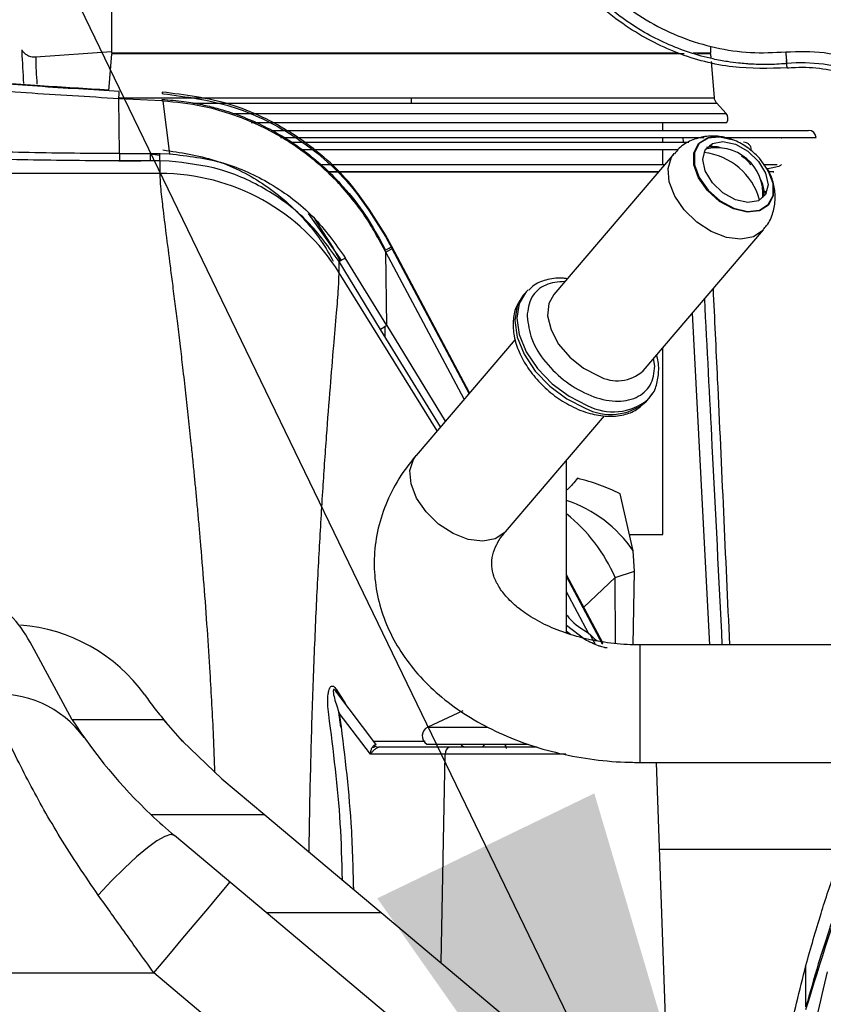
# Model space of a CAD drawing. Units: inches. Extents: x 0.3 to 16.7, y 0.3 to 10.7.
# Drawn here: x 5.1 to 5.2, y 4.2 to 4.3 of the extents above; entities that cross this region are included whole.
import ezdxf

# ---------------------------------------------------------------- set-up
doc = ezdxf.new("R2010")
doc.units = ezdxf.units.IN
doc.header["$MEASUREMENT"] = 0
doc.layers.add('FORMAT', color=7, linetype='Continuous')
doc.dimstyles.new('SLDDIMSTYLE2', dxfattribs={"dimtxt": 0.18, "dimasz": 0.13, "dimexe": 0, "dimexo": 0.0625, "dimgap": 0, "dimtad": 0, "dimtih": 1, "dimtoh": 1, "dimdec": 0, "dimrnd": 1e-09, "dimzin": 0, "dimdsep": 46, "dimtxsty": 'Standard', "dimsah": 1, "dimcen": 0.09, "dimadec": 0, "dimazin": 0, "dimtfac": 0.13, "dimtdec": 0, "dimtofl": 0, "dimtmove": 0, "dimatfit": 3, "dimfxl": 1, "dimfrac": 2, "dimtolj": 1, "dimtzin": 0, "dimarcsym": 0})

msp = doc.modelspace()

# ---------------------------------------------------------------- linework, layer by layer
at = {"color": 7, "linetype": 'Continuous', "lineweight": 25}
for p, q in [((5.0883209281, 4.3337820069), (5.0883209281, 4.3241731046)), ((5.0883209281, 4.3243248148), (5.07490298, 4.3233889554)), ((5.0883129495, 4.3239686732), (5.0878042176, 4.3174569635)), ((5.1898664946, 4.3239686732), (5.0883129495, 4.3239686732)), ((5.0883209281, 4.3241731046), (5.1888082383, 4.3241731046)), ((5.0968273009, 4.3241731046), (5.0968273009, 4.3239686732)), ((5.1860661509, 4.3239686732), (5.1860661509, 4.3241731046)), ((5.1914798288, 4.3241731046), (5.194620141, 4.3241731046)), ((5.1946281, 4.3239686732), (5.1922540439, 4.3239686732)), ((5.194620141, 4.3241731046), (5.194620141, 4.325364513)), ((5.1946871571, 4.3232127228), (5.1946281, 4.3239686732)), ((5.1952349605, 4.3162009247), (5.1947321735, 4.3226365837)), ((5.0973082838, 4.3169375544), (5.0975333656, 4.3169251563)), ((5.0897642483, 4.3063064559), (5.0896472879, 4.3160466331)), ((5.0972402117, 4.3156462769), (5.0896472879, 4.316046594)), ((5.0896513554, 4.3163340574), (5.0896549535, 4.3160461833)), ((5.0896553055, 4.3162009247), (5.1414566307, 4.3162009247)), ((5.0974590945, 4.3156342112), (5.0972402117, 4.3156462769)), ((5.0973391421, 4.3156408209), (5.0973311831, 4.3159293207)), ((5.0974593096, 4.3156341526), (5.0986190189, 4.3062704545)), ((5.1414705345, 4.3152755469), (5.1414565329, 4.3152755469)), ((5.1414566307, 4.3162009247), (5.1414705345, 4.3162009247)), ((5.1414705345, 4.3162009247), (5.1952349605, 4.3162009247)), ((5.1973057331, 4.3133954975), (5.1956223712, 4.3152836037)), ((5.1099743882, 4.3133954975), (5.1973057331, 4.3133954975)), ((5.1131016374, 4.3118303085), (5.1974413102, 4.3118303085)), ((5.1860661509, 4.3104224421), (5.1860661509, 4.3118303085)), ((5.1167449517, 4.3104224421), (5.2119443249, 4.3104224421)), ((5.1183102972, 4.3091787818), (5.1934209104, 4.3091787818)), ((5.1202743954, 4.3083226886), (5.1426138955, 4.3083226886)), ((5.1426138955, 4.3083226886), (5.1710823684, 4.3083226886)), ((5.1710823684, 4.3083226886), (5.1906797616, 4.3083226886)), ((5.1860661509, 4.3083226886), (5.1860661509, 4.3091327877)), ((5.1896382056, 4.3091784689), (5.189683222, 4.3083226886)), ((5.1970144369, 4.3091787818), (5.2132548644, 4.3091787818)), ((5.0897642483, 4.3063064559), (5.0969480551, 4.3063068274)), ((5.0968273009, 4.3063068274), (5.0968273009, 4.3050141028)), ((5.0969480551, 4.3063068274), (5.0986189798, 4.3062704545)), ((5.1880996705, 4.3063424181), (5.1667479687, 4.2813574339)), ((5.1860661509, 4.3043630081), (5.1860661509, 4.307033347)), ((5.1943204751, 4.3077800477), (5.1951016323, 4.307572859)), ((5.089633912, 4.3050139072), (5.0935642399, 4.3050141223)), ((5.0969486613, 4.3050141223), (5.0897673576, 4.3050137508)), ((5.0952376482, 4.3062702981), (5.0968273009, 4.3060030158)), ((5.0969722059, 4.3027722602), (5.0969486613, 4.3050141223)), ((5.0985627582, 4.3049789423), (5.0969486613, 4.3050141223)), ((5.1853059961, 4.3030733537), (5.1268629771, 4.3030733537)), ((5.1268629771, 4.3030733537), (5.1853059961, 4.3030733537)), ((5.0969722059, 4.3027722602), (5.0305580825, 4.3027722602)), ((5.2041493553, 4.2997304678), (5.2043880086, 4.299176524)), ((5.1288056035, 4.2878549463), (5.1232562703, 4.2957184573)), ((5.1275307133, 4.2898316773), (5.1244292381, 4.2946340947)), ((5.1825858302, 4.2678226818), (5.2039375516, 4.292807666)), ((5.1357863869, 4.2913213045), (5.1369126761, 4.2892107174)), ((5.1369711661, 4.2888247343), (5.1357939939, 4.2910308883)), ((5.1369241355, 4.2919259553), (5.1369317034, 4.2916355391)), ((5.1380480585, 4.2898153681), (5.1369241355, 4.2919259553)), ((5.1369317034, 4.2916355391), (5.1381064898, 4.2894294046)), ((5.1288736169, 4.2872933564), (5.127530772, 4.2898316968)), ((5.137147516, 4.2758176045), (5.1369711661, 4.2888245583)), ((5.1508525364, 4.2627571669), (5.1369711661, 4.2888245387)), ((5.1381066072, 4.2894291895), (5.1369712052, 4.2888245583)), ((5.1518405303, 4.263913278), (5.1380480585, 4.2898153681)), ((5.1517504584, 4.2638078944), (5.1381066072, 4.2894291895)), ((5.1286993007, 4.2851940135), (5.1286807623, 4.2871770413)), ((5.1360519482, 4.2751446078), (5.1286807623, 4.2871770413)), ((5.1290479527, 4.2873993658), (5.1288056035, 4.2878549463)), ((5.137147516, 4.275817585), (5.1297855406, 4.2878500966)), ((5.1460943922, 4.2571893735), (5.1286993007, 4.285193994)), ((5.1613503653, 4.2811872438), (5.1610175923, 4.2807593928)), ((5.1617440728, 4.2816479283), (5.1613503653, 4.2811872438)), ((5.1912781938, 4.2779941518), (5.1943698523, 4.2192061767)), ((5.1466515822, 4.2578413873), (5.1360519482, 4.2751446078)), ((5.1368744258, 4.273801978), (5.1368788649, 4.275581513)), ((5.1371475747, 4.2758176241), (5.1475298512, 4.2588690981)), ((5.1599258573, 4.2733744594), (5.1423385174, 4.2527943718)), ((5.1860661509, 4.2387688983), (5.1860661509, 4.2718952161)), ((5.1846972778, 4.2686305907), (5.1844125522, 4.2699602357)), ((5.1832590224, 4.2624645214), (5.1836527103, 4.2629252255)), ((5.1836527103, 4.2629252255), (5.1842107608, 4.2636964877)), ((5.1581763984, 4.2392596197), (5.1757583607, 4.2598333909)), ((5.1690295868, 4.2213275975), (5.1690295868, 4.251959633)), ((5.1808494343, 4.2358768019), (5.1785035769, 4.2460121337)), ((5.1803145374, 4.2387688983), (5.1860661509, 4.2387688983)), ((5.1810774299, 4.2322718747), (5.1808494343, 4.2358768019)), ((5.1754493669, 4.219576144), (5.1690295868, 4.2316324349)), ((5.1754231236, 4.2193538195), (5.1690295868, 4.2313600292)), ((5.1776376278, 4.2311487925), (5.181076061, 4.232271816)), ((5.180842981, 4.2192391274), (5.1810763739, 4.2322717769)), ((5.1720683677, 4.2259256227), (5.1776376278, 4.2311487925)), ((5.1777307112, 4.2194836864), (5.1776376278, 4.2311487925)), ((5.1729302102, 4.2212982059), (5.1690295868, 4.2286230848)), ((5.172293078, 4.2201807948), (5.1690295868, 4.222665847)), ((5.1697400906, 4.2210835275), (5.1690295868, 4.2216048335)), ((5.1741492699, 4.2192804674), (5.1732068399, 4.2210503421)), ((5.1754231432, 4.2193537608), (5.1754476851, 4.2195714507)), ((5.2224998616, 4.2192061767), (5.1820799143, 4.2192061767)), ((5.1820799143, 4.1983728476), (5.1820799143, 4.2192061767)), ((5.0813911841, 4.2059222217), (5.0746314542, 4.2184006927)), ((5.1352341639, 4.201634833), (5.1281247065, 4.210991237)), ((5.1281723824, 4.2113374836), (5.1298218158, 4.2087493553)), ((5.1282433487, 4.2108205971), (5.128183392, 4.2113201967)), ((5.128983557, 4.2046519466), (5.1286707695, 4.2072586721)), ((5.1342335568, 4.1998383045), (5.1287262871, 4.207086155)), ((5.1506568853, 4.2075259543), (5.1444240737, 4.2046195434)), ((5.097604371, 4.2059222217), (5.0813911841, 4.2059222217)), ((5.1009167115, 4.2021290549), (5.0976043515, 4.2059221631)), ((5.0998832709, 4.2033124848), (5.1015037624, 4.2015714933)), ((5.1444240737, 4.2046195434), (5.1550164332, 4.2046195434)), ((5.1079301718, 4.1954680207), (5.1009167115, 4.2021290549)), ((5.1348271588, 4.2021704535), (5.1439750638, 4.2021298958)), ((5.1442358537, 4.2016297878), (5.162188761, 4.2016297878)), ((5.1545018347, 4.2016297878), (5.1541468076, 4.2011048445)), ((5.1582520384, 4.2011048445), (5.1581243813, 4.2016297878)), ((5.158367454, 4.2008610678), (5.1581836143, 4.2016700131)), ((5.1475293036, 4.1998383045), (5.1342335568, 4.1998383045)), ((5.1346223167, 4.2011048445), (5.1349762291, 4.2011048445)), ((5.1482815581, 4.2011048445), (5.1359072975, 4.2011048445)), ((5.1467886651, 4.1628618649), (5.1475293036, 4.1998383045)), ((5.1688973146, 4.1998383045), (5.1475293036, 4.1998383045)), ((5.1638170746, 4.2011048445), (5.1482815581, 4.2011048445)), ((5.1820799143, 4.1983728476), (5.2224998616, 4.1983728476)), ((5.1874022884, 4.1285326695), (5.1849634063, 4.1983728476)), ((5.1079301718, 4.1954680207), (5.1155170921, 4.1891018418)), ((5.1155170921, 4.1891018418), (5.095360573, 4.1891018418)), ((5.1155170921, 4.1891018418), (5.1361804072, 4.1717632457)), ((5.1157640955, 4.1717632457), (5.0994946479, 4.1854149386)), ((5.2180423611, 4.1829648318), (5.1855014712, 4.1829648318)), ((5.1157640955, 4.1717632457), (5.1361804072, 4.1717632457)), ((5.1451573204, 4.147099399), (5.1157640955, 4.1717632457)), ((5.1361804072, 4.1717632457), (5.1649131899, 4.1476535775)), ((5.2114629509, 4.1550351474), (5.2114629509, 4.1623909726)), ((5.0246851085, 4.1610649844), (5.0958476571, 4.1610649844)), ((5.1429808122, 4.1215155817), (5.0958476571, 4.1610649844))]:
    msp.add_line(p, q, dxfattribs=at)
at = {"color": 7, "linetype": 'Continuous', "lineweight": 25, "flags": 128}
for points in [[(5.072446987, 4.3246973243), (5.0724359187, 4.324561317), (5.0724383631, 4.3243760302)], [(5.2080704532, 4.3222771763), (5.2080619857, 4.322369497), (5.2080480036, 4.3225223414), (5.2080289372, 4.3227309968), (5.2080206066, 4.322822242)], [(5.1027676038, 4.3152755665), (5.1031669041, 4.3152755665), (5.1113719293, 4.3152755665), (5.1207334567, 4.3152755665), (5.1308917661, 4.3152755665), (5.1414565329, 4.3152755469)], [(5.1414566307, 4.3162009247), (5.1414566307, 4.3160738933), (5.1414566307, 4.3159484849), (5.1414566111, 4.3158255601), (5.1414566111, 4.3157059206), (5.1414565916, 4.3155903486), (5.141456572, 4.3154796263), (5.1414565525, 4.3153744773), (5.1414565329, 4.3152756056)], [(5.1414705345, 4.3152755469), (5.1520364356, 4.3152755665), (5.1621962898, 4.3152755665), (5.1715596749, 4.3152755665), (5.1797667339, 4.3152755665), (5.1865020979, 4.3152755665), (5.1915069325, 4.3152755665), (5.1945888916, 4.3152755665), (5.1956295284, 4.315275586)], [(5.1929323205, 4.3091331397), (5.1913958582, 4.3091330419), (5.1834747373, 4.3091326508), (5.1743730611, 4.3091323183), (5.1643265496, 4.3091321423), (5.1536308403, 4.3091321032), (5.1425841323, 4.3091322401), (5.1315101447, 4.3091324748), (5.1207174409, 4.3091327485), (5.1185352617, 4.3091327877)], [(5.2047118253, 4.3034319397), (5.2048150188, 4.3032443455), (5.2056651476, 4.3009243011), (5.2056651476, 4.2988082385), (5.2048150188, 4.2971513936), (5.2032173092, 4.2961535829), (5.2010647368, 4.2959351694), (5.1986168984, 4.2965225138), (5.19616906, 4.2978447474), (5.1940164875, 4.2997424161), (5.192418778, 4.3019866053), (5.1915686491, 4.3043066496), (5.1915686491, 4.3064227123), (5.192418778, 4.3080795572), (5.1940164875, 4.3090773679), (5.19616906, 4.3092957618), (5.1984047817, 4.308788477)], [(5.198212983, 4.3088577615), (5.1962438591, 4.3092747985), (5.1941157308, 4.3090588685), (5.1925361882, 4.3080723999), (5.1916957197, 4.3064343868), (5.1916957197, 4.3043423772), (5.1925361882, 4.302048713), (5.1941157308, 4.299830024), (5.1962438591, 4.2979539248), (5.1986638703, 4.2966467292)], [(5.1967557003, 4.3084483316), (5.1989713583, 4.3079592919), (5.2011870358, 4.3067198555), (5.2030653839, 4.3049187119), (5.2043204645, 4.3028300854), (5.2047611829, 4.3007719065), (5.2043204645, 4.2990575494), (5.2030653839, 4.2979479995), (5.2011870358, 4.2976121759), (5.1989713583, 4.298101196), (5.1967557003, 4.2993406323), (5.1948773522, 4.301141776), (5.1936222716, 4.3032304221), (5.1931815532, 4.305288601), (5.1936222716, 4.307002958), (5.1948773522, 4.3081125079), (5.1967557003, 4.3084483316)], [(5.1220877611, 4.3070328386), (5.1226008734, 4.307032819), (5.1324920569, 4.3070328581), (5.1426398846, 4.3070330928), (5.1527520629, 4.3070333861), (5.1625470928, 4.3070336208), (5.1717419893, 4.3070336795), (5.1800716993, 4.307033523), (5.1873099285, 4.3070333275), (5.18882224, 4.3070332884)], [(5.2039358698, 4.2928057105), (5.2038311119, 4.2926877723), (5.2021545162, 4.2915519205), (5.1999327178, 4.2911289387), (5.197363128, 4.2914564514), (5.1946740746, 4.2925053211), (5.1921045043, 4.2941823861), (5.1898827059, 4.2963385959), (5.1882061102, 4.2987823863), (5.1872236895, 4.3012965955), (5.187022739, 4.3036578429), (5.1876211125, 4.3056563194), (5.1880780423, 4.3063168984)], [(5.1986638703, 4.2966467292), (5.2010838814, 4.2960660533), (5.2032119902, 4.2962819832), (5.2047915524, 4.2972684518), (5.2056320013, 4.2989064649), (5.2056320013, 4.3009984745), (5.2047915524, 4.3032921387), (5.2032119902, 4.3055108277), (5.2026682933, 4.3060746861)], [(5.125430334, 4.3043631645), (5.1259681447, 4.3043631645), (5.1387839451, 4.3043634774), (5.1517037212, 4.304363673), (5.1642279321, 4.3043636534), (5.1758653088, 4.3043634188), (5.1861604272, 4.3043630081), (5.1864080954, 4.3043629885)], [(5.2040408037, 4.3043622259), (5.2053975525, 4.3043622063), (5.2063888121, 4.3043623237)], [(5.1369126956, 4.2892107369), (5.1373443209, 4.2894405903), (5.1375528393, 4.2895516254), (5.1377369723, 4.2896496954), (5.1378837351, 4.2897278385), (5.1379334643, 4.289754336)], [(5.1622094309, 4.2821333502), (5.1618913048, 4.281813777), (5.1617440728, 4.2816479283)], [(5.1610175923, 4.2807593928), (5.1602509647, 4.2792771183), (5.1598257536, 4.2766933508), (5.1602509647, 4.2737778859), (5.1614976169, 4.270729386), (5.1634807425, 4.267755607), (5.166065214, 4.2650592204), (5.1690748965, 4.262823968), (5.1723046939, 4.2612021858)], [(5.1617440728, 4.2816479283), (5.1606446526, 4.2797378028), (5.1602194415, 4.2771540549), (5.1606446526, 4.2742385703), (5.1618913048, 4.2711900704), (5.1638744499, 4.268216311), (5.1664589214, 4.2655199244), (5.169468604, 4.2632846524), (5.1726984013, 4.2616628703)], [(5.1667479687, 4.2813574339), (5.1658719877, 4.2797294918), (5.1656710176, 4.2775250195), (5.1662693912, 4.2750597377), (5.1676139178, 4.2725527445), (5.1695851342, 4.2702267553), (5.1720078831, 4.2682884702), (5.1746668995, 4.2669101127)], [(5.1834592495, 4.2627098235), (5.1835054783, 4.2627593767), (5.1836527103, 4.2629252255)], [(5.1830983754, 4.2622841822), (5.1831117904, 4.2622986727), (5.1832590224, 4.2624645214)], [(5.1581763984, 4.2392596197), (5.1580699588, 4.239139726), (5.156393363, 4.2380038742), (5.1541715647, 4.237580912), (5.1516019748, 4.2379084051), (5.1489129214, 4.2389572748), (5.1463433511, 4.2406343398), (5.1441215528, 4.2427905496), (5.142444957, 4.24523434), (5.1414625364, 4.2477485492), (5.1412615858, 4.2501097966), (5.1418599398, 4.2521082731), (5.1423385174, 4.2527943718)], [(5.0994946479, 4.1854149386), (5.0988262272, 4.185575791), (5.0977834001, 4.1852624951), (5.0963965948, 4.1844841734), (5.0947062712, 4.183263559), (5.0927617674, 4.1816362721), (5.0906198722, 4.1796498026), (5.0883430451, 4.1773621321), (5.085997794, 4.1748400324)], [(5.0958476571, 4.1610649844), (5.0984807627, 4.1642029988), (5.101012689, 4.1672204155), (5.1033461092, 4.1700012909), (5.1053913815, 4.1724387454), (5.1070698937, 4.174439109), (5.1083171326, 4.1759255194), (5.1090851878, 4.1768408359), (5.109344511, 4.1771499079)]]:
    msp.add_lwpolyline(points, dxfattribs=at)
at = {"color": 7, "linetype": 'Continuous', "lineweight": 25}
for centre, radius, start, end in [((5.3434903832, 4.3358683429), 0.2712955415632866, 182.4278250044, 183.620155721), ((5.1502678562, 4.3245062795), 0.0753732367744035, 180.8493919411, 184.4729833491), ((5.2107179259, 4.293262359), 0.0291317623692599, 44.3602422676, 95.207703469), ((5.0474100995, 4.3075441546), 0.1613374396606826, 4.9600169209, 5.2382599509), ((4.8748774875, 4.3275962545), 0.2150801040174514, 356.9217996889, 357.2662353031), ((5.1963262096, 4.3125221846), 0.0013123040003981, 328.1820251937, 41.7192130086), ((5.2119443273, 4.3091101069), 0.0013123351770065, 2.9996747636, 90.0001078429), ((5.2620973486, 4.3060772132), 0.1723332723126254, 179.9237834923, 180.353572436), ((5.1921301515, 4.2950249287), 0.0115375589169735, 15.1926010271, 83.7741783898), ((5.1956727482, 4.2991630552), 0.0081819914713115, 354.9888521083, 104.2830725937), ((6.3145667837, 4.2527631548), 1.22050260168786, 177.487334113, 177.5480175884), ((5.0970219465, 4.2654406914), 0.0373316019337998, 31.9467845068, 90.0763408968), ((5.052664746, 4.4131958302), 0.147170546908682, 301.0988741489, 301.6025150644), ((5.2998427399, 4.0097309289), 0.3118843445918709, 121.4431581261, 121.6793623857), ((5.1779934398, 4.2728586827), 0.0068155231123471, 240.785345673, 312.3620670766), ((5.1772878485, 4.2703162059), 0.009795062213173, 242.0599785482, 309.0539773925), ((5.1768904741, 4.2698340879), 0.0097744112044588, 242.0200997213, 309.4287123997), ((5.1615699678, 4.2226745227), 0.0233666001835062, 34.4027375054, 71.382860831), ((5.1505486261, 4.2194182246), 0.0295198278593249, 23.4144464824, 51.2405234085), ((5.0699358019, 4.1928440344), 0.0299486399217158, 35.7712394803, 85.6594509873), ((5.0683083726, 4.1916453647), 0.0188474891710683, 36.2040046781, 95.9096870619), ((5.1585426943, 4.2557858365), 0.0918625908837585, 212.8748970544, 226.5446211548), ((5.1451450471, 4.203073352), 0.0017060218311578, 114.9991622968, 237.7962349547), ((5.1511575922, 4.2022192247), 0.0011147090916121, 211.9231247064, 268.6081215678), ((5.1355909506, 4.2021511595), 0.0010463712943832, 226.9920131418, 269.4057175672), ((5.1486474294, 4.2000308686), 0.0011345863282101, 108.8124342531, 189.7716478604), ((5.1585352099, 4.2557775189), 0.0918514053834817, 226.5444416789, 230.0003120899)]:
    msp.add_arc(centre, radius, start, end, dxfattribs=at)
for points, knots in [([(5.175719230437754, 4.39398412566889), (5.174293584040807, 4.392460395528924), (5.171442240910587, 4.389412881449553), (5.168116504835388, 4.384079652666435), (5.165590895808762, 4.3783435845403), (5.163986462407627, 4.372276470672348), (5.163331244723866, 4.366037651924637), (5.163634373659437, 4.359771189659771), (5.164895761128639, 4.353625655950363), (5.16708137948436, 4.34774550505363), (5.17014121726476, 4.342270101704318), (5.173997752500155, 4.33732347975525), (5.178570993044633, 4.3330298123698), (5.183744908205988, 4.329483246826222), (5.189404008675226, 4.326770271917741), (5.195407854060504, 4.324970040688133), (5.201624894853665, 4.324044795248475), (5.205793770551037, 4.324238219383718), (5.20787806782501, 4.324334924929066)], [0, 0, 0, 0, 0.0624927864982569, 0.1249877794743942, 0.1874839750276367, 0.2499926762896528, 0.3124987923759845, 0.3750062693828324, 0.4375108647261806, 0.5000154480814839, 0.5625097078621294, 0.6249971124577662, 0.6874930059407058, 0.7499986739361855, 0.8125084980291285, 0.8750121277118684, 0.9375102784537138, 1, 1, 1, 1]), ([(5.208143374982381, 4.321493476864829), (5.204914986955121, 4.321408299459076), (5.19831045612546, 4.321234046303157), (5.188496526959467, 4.323829437486856), (5.178893550454085, 4.328847368100717), (5.170316228810412, 4.33643128736564), (5.166496752508922, 4.343276917593926), (5.164632121183653, 4.346618887947269)], [0, 0, 0, 0, 0.1806779959959487, 0.3696251456518035, 0.5621327398984493, 0.7862374459092992, 1, 1, 1, 1]), ([(5.208073738453495, 4.3222738714052), (5.208038866257593, 4.322270596410689), (5.20772666599211, 4.322241276371352), (5.206875458537895, 4.322171755428895), (5.20561336329043, 4.322107184617629), (5.204236090561503, 4.322086631919841), (5.202903504226647, 4.322107106939739), (5.201783962318406, 4.322159352313791), (5.200619484936833, 4.322242727533395), (5.199303293838892, 4.322367482070075), (5.197364293472254, 4.322624608110758), (5.194439346289599, 4.323170694274394), (5.190782431401713, 4.324170796879617), (5.18669571317202, 4.325753014066096), (5.181945779996803, 4.328174607185392), (5.176873759204531, 4.331693981112604), (5.171988677387596, 4.336467680994501), (5.168103803389298, 4.34155106054047), (5.16624133736573, 4.3451958161736), (5.165346770705739, 4.346946439718919)], [0, 0, 0, 0, 0.0019993048085306, 0.0178991737075651, 0.0487463318027171, 0.0741142818835163, 0.0965109130892264, 0.1248117407761628, 0.1380741918738045, 0.1631489477173605, 0.2002666461985, 0.249685210932472, 0.3328969185597225, 0.4162691467165634, 0.499386391054087, 0.6367884962512997, 0.7667287131635515, 0.8879567662999046, 1, 1, 1, 1]), ([(5.089712817768951, 4.31733798886938), (5.084878617942509, 4.317619375614897), (5.075358676596118, 4.31817350771724), (5.061466050249758, 4.319321911885027), (5.048458807743481, 4.320639171115436), (5.036724013078864, 4.322064123885901), (5.026689684186672, 4.323557904061169), (5.018539554202057, 4.324893537067198), (5.012720919038272, 4.326350096571733), (5.008803444108927, 4.32705681624577), (5.007417622973772, 4.328226776474621), (5.007019293051605, 4.328563060974167)], [0, 0, 0, 0, 0.1733367276438116, 0.3413502833125165, 0.4989407338697735, 0.6413661843107722, 0.7642899557960483, 0.8625533616259885, 0.9356830904364043, 0.9815132350556222, 1, 1, 1, 1]), ([(5.087812919716735, 4.317568389763325), (5.083763238087013, 4.317805584542474), (5.075176287152555, 4.318308532704007), (5.062356188475388, 4.319365178429166), (5.049764964799477, 4.320634268888661), (5.03840627666686, 4.322008374764959), (5.028694698377069, 4.323446708042241), (5.020809232842463, 4.324735435272702), (5.015181270371864, 4.326149337367799), (5.011383763388049, 4.326836076403282), (5.010041524554111, 4.3279792279489), (5.009654139058084, 4.328309154573982)], [0, 0, 0, 0, 0.1535836104551598, 0.3256589154159489, 0.4869590974831975, 0.6327466593252924, 0.7586235157228811, 0.8591352760339337, 0.9338838655866253, 0.9809181265825124, 1, 1, 1, 1]), ([(5.089647268303962, 4.316046691786554), (5.08417235803583, 4.31636336930414), (5.073433100197017, 4.316984545057997), (5.057868794269639, 4.318307969997806), (5.04352838138253, 4.319800282874118), (5.030995307114637, 4.321462424557675), (5.020618121054754, 4.32295953914429), (5.013094260666147, 4.324738743797638), (5.008335953832002, 4.325381431676152), (5.00671317291509, 4.326534061640009), (5.006448238315144, 4.326722239572827)], [0, 0, 0, 0, 0.1955719056453644, 0.3836221997973147, 0.5570952322388923, 0.7095207910049276, 0.8350929875774394, 0.9293134051959961, 0.9884597332142641, 1, 1, 1, 1]), ([(5.07492771745658, 4.323426697198768), (5.074701282076021, 4.323411168205295), (5.074194048510448, 4.323376382003997), (5.073488411466049, 4.32365041286315), (5.072930053060952, 4.324063200122106), (5.072632057561576, 4.324384632923036), (5.07253348545988, 4.324561865452488), (5.072526362086131, 4.324574673270584)], [0, 0, 0, 0, 0.2409110998259402, 0.5396603474685503, 0.7829568546292762, 0.9843152431797294, 1, 1, 1, 1]), ([(5.20787806782501, 4.324334924929066), (5.207899950258495, 4.324102619976032), (5.207942337841888, 4.323652631377838), (5.207999828014783, 4.323043374745997), (5.208042437292961, 4.322588590128761), (5.208066004601881, 4.322351631713974), (5.208073738453495, 4.3222738714052)], [0, 0, 0, 0, 0.338111367451994, 0.6549419557590924, 0.8867657006846312, 1, 1, 1, 1]), ([(5.207886085510166, 4.324335668031593), (5.21017534351252, 4.324416527140882), (5.214811373550572, 4.324580276818345), (5.219249950329592, 4.323228134636357), (5.221496770945033, 4.32254367628839)], [0, 0, 0, 0, 0.4937970598907718, 0.9999999999999999, 0.9999999999999999, 0.9999999999999999, 0.9999999999999999]), ([(5.208143374982381, 4.321493476864829), (5.20863237572199, 4.321530105016176), (5.210731193285604, 4.321687315018424), (5.214468977032383, 4.321495775616195), (5.219224822761071, 4.320452419494402), (5.223724375185474, 4.318595502038725), (5.227718672039443, 4.316139724986161), (5.229941588790232, 4.314058038998752), (5.230982816916976, 4.313082964246011)], [0, 0, 0, 0, 0.0585373001127269, 0.2512452510829269, 0.4441663632050067, 0.637087879014831, 0.8300096898489792, 1, 1, 1, 1]), ([(5.097297332818653, 4.317226288826415), (5.097299428045957, 4.317172571182072), (5.097303181869481, 4.317076330284305), (5.097306720353179, 4.316980081237937), (5.097308283803256, 4.316937554384123)], [0, 0, 0, 0, 0.5581581800523979, 0.9999999999999999, 0.9999999999999999, 0.9999999999999999, 0.9999999999999999]), ([(5.136924135490891, 4.29192595532025), (5.134732397020077, 4.2953992494804), (5.130343904048995, 4.302353786808321), (5.120685397210749, 4.310182095732208), (5.109522963212334, 4.315663798678973), (5.101372527433004, 4.316705447723482), (5.097297332818653, 4.317226269271086)], [0, 0, 0, 0, 0.2498297816257244, 0.5002313256034994, 0.7501170899981273, 1, 1, 1, 1]), ([(5.097533717643469, 4.316925117194464), (5.101586438633698, 4.316388986107777), (5.109693464820961, 4.315316514361003), (5.120786714802017, 4.309828513092912), (5.1303856739046, 4.30201841098965), (5.134751340417314, 4.295093884291945), (5.136931703403465, 4.291635539119606)], [0, 0, 0, 0, 0.2498122923974565, 0.4997222363073113, 0.7501441954915913, 1, 1, 1, 1]), ([(5.097331183094277, 4.315929262032002), (5.098614615147196, 4.315827688240844), (5.100986678495791, 4.315639957642535), (5.104213447232728, 4.315057841823047), (5.106828532937449, 4.314426969597188), (5.109630257573297, 4.313591707387438), (5.112775517000593, 4.312422423087954), (5.116374025369482, 4.310721674005371), (5.119960026849546, 4.308635116409741), (5.123341565936363, 4.306228482479764), (5.126364187950515, 4.303637769037564), (5.129606760148452, 4.300366610999628), (5.132865052525963, 4.296369980459039), (5.134857662488449, 4.2929263342274), (5.135786386856482, 4.291321304527449)], [0, 0, 0, 0, 0.0809179700857053, 0.1495541198667658, 0.2059261067208161, 0.2500322230197464, 0.3333530604517956, 0.4166758404661941, 0.5000435377320631, 0.59395366654953, 0.6772944390893366, 0.7500595656139796, 0.8835066689712622, 1, 1, 1, 1]), ([(5.135793993879717, 4.291030888326806), (5.135204159699015, 4.29207943681513), (5.133965970944561, 4.294280565520826), (5.131678222239557, 4.29752844118631), (5.129162178358822, 4.300538332735329), (5.126398971689436, 4.30332165659186), (5.123388209351527, 4.30590961022053), (5.120287157183379, 4.308121750683556), (5.117305449524981, 4.309905713316996), (5.114658431208633, 4.311267287233679), (5.111930386979235, 4.31245777197664), (5.108555687282426, 4.313673308806012), (5.103763622060314, 4.314995702655946), (5.099812318715821, 4.315395883446125), (5.097459505167445, 4.315634172107572)], [0, 0, 0, 0, 0.0758126101386333, 0.1591469677255747, 0.2500388681103332, 0.3228410648738255, 0.4061832758910388, 0.5000592555840648, 0.5626014689397162, 0.6251112143856725, 0.6876072499594823, 0.7501073279451836, 0.851200777771333, 1, 1, 1, 1]), ([(5.195629684874929, 4.315275605583097), (5.195525991180818, 4.315413652351981), (5.195318605731092, 4.315689743309038), (5.195262946395988, 4.316030531945839), (5.195235116988568, 4.316200924671509)], [0, 0, 0, 0, 0.5000046736600761, 0.9999999999999999, 0.9999999999999999, 0.9999999999999999, 0.9999999999999999]), ([(5.089764228730602, 4.306306455862146), (5.084429130248681, 4.306337727948375), (5.073950343339779, 4.30639915015621), (5.058714888746384, 4.306918525954534), (5.044610400741214, 4.307661071324238), (5.035663894894165, 4.308424731562064), (5.031464823988078, 4.308783157917739)], [0, 0, 0, 0, 0.2741910548945465, 0.5385448171768668, 0.7834145457698182, 0.9999999999999999, 0.9999999999999999, 0.9999999999999999, 0.9999999999999999]), ([(5.198042225893939, 4.308838714609277), (5.197419222445518, 4.309033706855156), (5.195970375195719, 4.309487177826928), (5.193562431277047, 4.309429144630949), (5.191112287436034, 4.308714042109999), (5.189208788690905, 4.307622495088625), (5.188429515123328, 4.306594108629664), (5.188161367594013, 4.306240241515949)], [0, 0, 0, 0, 0.1786863838950781, 0.4155503096154272, 0.6472812469062905, 0.8786297057662062, 1, 1, 1, 1]), ([(5.202661312089417, 4.306080239808747), (5.202001732387961, 4.306657090691861), (5.200672349318779, 4.307819733804983), (5.19829243836079, 4.30892312076775), (5.196034557473678, 4.30946387505995), (5.194671563221691, 4.309213294173926), (5.194148779315811, 4.309117182503504)], [0, 0, 0, 0, 0.2782493875186924, 0.5608117168565095, 0.831546930044977, 0.9999999999999999, 0.9999999999999999, 0.9999999999999999, 0.9999999999999999]), ([(5.207056098653801, 4.309133315650466), (5.20709475009274, 4.309133335759983), (5.207596922230546, 4.309133597029422), (5.204351865962217, 4.30913353405579), (5.202708937314724, 4.309133655886039), (5.199204690911022, 4.309133457764527), (5.197326829097828, 4.30913336754652), (5.19706070478811, 4.309133354761125)], [0, 0, 0, 0, 0.0104868197505966, 0.1362481925003875, 0.4428961637852934, 0.9210491033940573, 1, 1, 1, 1]), ([(5.201770312604542, 4.307033679461197), (5.201749082986289, 4.307196798853386), (5.201704792578467, 4.307537107582347), (5.201391697342556, 4.307971659278002), (5.200942176724949, 4.308268611569794), (5.200595245343234, 4.308305064074679), (5.200427506783416, 4.308322688570454)], [0, 0, 0, 0, 0.2376160269178854, 0.4957277428282046, 0.7561883800880225, 1, 1, 1, 1]), ([(5.089767357583346, 4.305013750795586), (5.084348615625734, 4.305044980977631), (5.073706520324837, 4.305106315246025), (5.058233390709943, 4.305625311067967), (5.043909360625801, 4.306367121685954), (5.034822741643945, 4.307130174935481), (5.030558082462834, 4.307488301764917)], [0, 0, 0, 0, 0.274221310295212, 0.5385547679750374, 0.7834280661195702, 1, 1, 1, 1]), ([(5.097450118609212, 4.306956709683692), (5.100558836310707, 4.306501474026385), (5.106783652803998, 4.305589921836691), (5.115309440010622, 4.301307690714607), (5.12134341667674, 4.296207261894128), (5.124301747932487, 4.292520770594647), (5.125275356969232, 4.291139857783127), (5.125520282946664, 4.290788247521565), (5.126390920682367, 4.289501263680524), (5.12710046286201, 4.288242935093614), (5.127660189175456, 4.287250295556092)], [0, 0, 0, 0, 0.2495417552770636, 0.4996760025095215, 0.7498110258410569, 0.8748527082844123, 0.8759602245895739, 0.8847330734132557, 0.9090710408322553, 1, 1, 1, 1]), ([(5.196618206788774, 4.307274698899143), (5.19622244505121, 4.307385427365896), (5.195318762769157, 4.307638264727435), (5.194389299919969, 4.307484899291856), (5.193866889238896, 4.307398699244458)], [0, 0, 0, 0, 0.437943451392253, 1, 1, 1, 1]), ([(5.128680762274597, 4.28717704129122), (5.126916512984275, 4.289653436363775), (5.123384172527025, 4.294611619173259), (5.116010025229441, 4.300116827917603), (5.10763435534402, 4.303937130657858), (5.101584730998894, 4.304631889147108), (5.098562758200351, 4.304978942308807)], [0, 0, 0, 0, 0.2497088705499054, 0.4999615138383506, 0.7502154485636013, 1, 1, 1, 1]), ([(5.098619409990349, 4.306270415389601), (5.101880026548097, 4.305887927817095), (5.108141482518615, 4.305153425905541), (5.116830960104885, 4.301136031995966), (5.124347457767507, 4.295503399430166), (5.127995805330136, 4.290368886152534), (5.129785540623214, 4.287850096627139)], [0, 0, 0, 0, 0.2603752948394915, 0.5000061845891817, 0.7547227717756319, 1, 1, 1, 1]), ([(5.201715323017563, 4.304317913500624), (5.201275579102198, 4.304844145331534), (5.200778915755638, 4.305438491388578), (5.200104903249811, 4.3057879818415), (5.200027658958048, 4.305828034722242)], [0, 0, 0, 0, 0.8853963522984261, 1, 1, 1, 1]), ([(5.203873898970398, 4.292866957783042), (5.204091761986262, 4.293086682591362), (5.204920127622117, 4.293922127193267), (5.205702060813302, 4.295811323401817), (5.206138798409079, 4.298255580301551), (5.205850237818784, 4.300670534526789), (5.205350227065573, 4.302387468644017), (5.204817573818389, 4.303182752473893), (5.204739202752114, 4.303299765262359)], [0, 0, 0, 0, 0.0826641518332868, 0.3143082474305766, 0.5312017223972505, 0.7436439480359035, 0.9622814706478906, 1, 1, 1, 1]), ([(5.204450702973776, 4.303656845581782), (5.204826743419108, 4.303710595960608), (5.205566993040577, 4.303816405583146), (5.206292034505013, 4.303999291260973), (5.206648761137177, 4.304089272586348)], [0, 0, 0, 0, 0.507991405095525, 1, 1, 1, 1]), ([(5.205632861761822, 4.303073353655663), (5.205682999570407, 4.303073353655663), (5.206098230921768, 4.303073353655664), (5.20540197644644, 4.303073353655664), (5.204789792389919, 4.303073353655663)], [0, 0, 0, 0, 0.1207466835567748, 1, 1, 1, 1]), ([(5.206648761137177, 4.304089272586348), (5.206663785117676, 4.304092566269902), (5.206839635129231, 4.304131117590639), (5.206981081345214, 4.304251950841139), (5.2071104429149, 4.304362460541569)], [0, 0, 0, 0, 0.0854363350196806, 1, 1, 1, 1]), ([(5.106685279479402, 4.196608917764134), (5.106606341323353, 4.198730642377736), (5.106386600238626, 4.204636912442997), (5.105919404917655, 4.21307183328408), (5.105342835775679, 4.222040731250137), (5.104769251574441, 4.229848652308921), (5.104258445169954, 4.236086825112017), (5.10385719917992, 4.240666254236162), (5.103594837184689, 4.243561742577265), (5.103332837419379, 4.246361414260367), (5.103067893797677, 4.249109990030076), (5.102787469646471, 4.251941784169903), (5.102432890023909, 4.255419440301138), (5.102010426014021, 4.259414456544214), (5.101516187408495, 4.263906604633926), (5.101034426112783, 4.268131409261009), (5.100550118938172, 4.272243469537639), (5.100095147798485, 4.276005730931831), (5.099635850581016, 4.279712435128531), (5.099206723244055, 4.283115116202403), (5.098676376019811, 4.2872756768846), (5.098086674958879, 4.291816712714573), (5.097515457182433, 4.296498914880203), (5.097087500373592, 4.300029534035625), (5.097004765965707, 4.301997692936593), (5.096972205907879, 4.302772260245032)], [0, 0, 0, 0, 0.0597248193322195, 0.1662566905777982, 0.237622731978538, 0.3125407481792822, 0.3864819429979097, 0.4136880178199694, 0.4418536005175348, 0.4682656622404848, 0.4927868533192651, 0.5195294023457808, 0.5483136353753181, 0.5911204531754525, 0.6325355302484229, 0.6754400864523309, 0.7107341602841664, 0.7490072386420167, 0.7820434290145621, 0.8158012640196389, 0.8454825165378462, 0.9000286667008909, 0.9446031759525587, 0.9781986256915665, 1, 1, 1, 1]), ([(5.204078858380468, 4.298798832368631), (5.204083655172012, 4.29914462831681), (5.204098023502983, 4.30018042705591), (5.203699206530699, 4.30114659396503), (5.203433532501994, 4.301790211145303)], [0, 0, 0, 0, 0.3338447278658201, 1, 1, 1, 1]), ([(5.123397498862862, 4.182489383096426), (5.123398370041886, 4.182644704833872), (5.12342552776417, 4.187486631110172), (5.123637792415591, 4.196840755797888), (5.124017327771891, 4.210318970867433), (5.124529946667018, 4.223108007313534), (5.125121397753116, 4.235051810374191), (5.125768861970607, 4.246009982691153), (5.126439863578578, 4.255852989575251), (5.127096764237139, 4.264463964140241), (5.127706187786514, 4.271734202259534), (5.128197338056687, 4.277570049370103), (5.12858487776319, 4.281893023359605), (5.128667246534479, 4.284269281544915), (5.128699300727106, 4.285194013532659)], [0, 0, 0, 0, 0.0045298638487273, 0.1412118300878597, 0.2728521116804027, 0.3977657615674963, 0.5144801671088519, 0.6216031975907211, 0.7179019105968147, 0.8022033421760625, 0.8734622142946797, 0.9306672861120141, 0.9730188500871999, 1, 1, 1, 1]), ([(5.168670844305757, 4.283607509193426), (5.167524078340779, 4.283534413012082), (5.165266898836183, 4.283390537794789), (5.162448766484669, 4.280950953552081), (5.162160522787757, 4.278657318794427), (5.162012430557654, 4.277478907991551)], [0, 0, 0, 0, 0.3342846555197601, 0.6579725037046696, 1, 1, 1, 1]), ([(5.16910067045148, 4.284110472272043), (5.168899682241802, 4.284147057321318), (5.167774765732522, 4.284351821202684), (5.165757922598147, 4.284064102454668), (5.163568185513546, 4.283354701857181), (5.162652395679122, 4.282427898600804), (5.162349232000229, 4.282121089031345)], [0, 0, 0, 0, 0.0838037660180409, 0.4690436323856307, 0.824231849178303, 1, 1, 1, 1]), ([(5.197967368092036, 4.219206176718671), (5.197259147295731, 4.234920324698884), (5.196309596769334, 4.255989146123425), (5.195306429416902, 4.277055471514731), (5.195051472887817, 4.282409510588364)], [0, 0, 0, 0, 0.74584845841969, 0.9999999999999999, 0.9999999999999999, 0.9999999999999999, 0.9999999999999999]), ([(5.161011921226734, 4.280622779228837), (5.160671857202094, 4.280116973172118), (5.159867495938709, 4.278920578466028), (5.159458023773508, 4.276570531622786), (5.159643675714307, 4.273860817833319), (5.16056037859222, 4.271022278798297), (5.162129130101684, 4.268218063190947), (5.164268668718221, 4.265601648629874), (5.166849682626934, 4.263322937725849), (5.169337811045875, 4.261755810004495), (5.171482422874478, 4.260783788319107), (5.173611956489815, 4.260072244747798), (5.176187927419677, 4.259626643416608), (5.17901869959675, 4.259868235488312), (5.181418039146754, 4.260732862061834), (5.182510549516699, 4.261796729960151), (5.18301686880148, 4.262289775013266)], [0, 0, 0, 0, 0.0482197414105259, 0.1140552640409756, 0.1849933735391552, 0.2637123835344432, 0.349595277402312, 0.4399201399153804, 0.5319198326571929, 0.6230235294552964, 0.6732444052861487, 0.7193462037486575, 0.801902412609557, 0.8795260614356015, 0.9441668655173449, 1, 1, 1, 1]), ([(5.193457087750735, 4.280543814807707), (5.193910631394769, 4.271867337855211), (5.194979319458651, 4.251422894464438), (5.195994423500827, 4.230975716942317), (5.19657872457821, 4.219206176718671)], [0, 0, 0, 0, 0.4243929162881321, 1, 1, 1, 1]), ([(5.162012430557654, 4.277478907991551), (5.162210955048082, 4.276104660795248), (5.162639307940213, 4.273139471161626), (5.16527453891028, 4.269139606117064), (5.168848719487409, 4.265686686130983), (5.173106483871455, 4.263260753901069), (5.177433030513599, 4.262195104803961), (5.181345263344356, 4.262703992284555), (5.184261109403955, 4.265141147794693), (5.184549242731136, 4.26744627744663), (5.184697277833695, 4.268630590652512)], [0, 0, 0, 0, 0.1216303413010882, 0.2624397038104397, 0.4128208188337017, 0.5595273009378324, 0.6906440697855205, 0.8009081459183399, 0.8977119956032042, 1, 1, 1, 1]), ([(5.18337013583162, 4.262740212476441), (5.183538034850329, 4.262880590816472), (5.184313932348973, 4.263529309336274), (5.185076116370295, 4.265297823684242), (5.185447598954442, 4.267765959271788), (5.185328460850438, 4.269618090884599), (5.18499048189596, 4.270535514095632), (5.184964481858043, 4.270606089609157)], [0, 0, 0, 0, 0.0776812059219047, 0.3589815701704575, 0.651660963000269, 0.9732029818722673, 0.9999999999999999, 0.9999999999999999, 0.9999999999999999, 0.9999999999999999]), ([(5.142338517387933, 4.252794371816085), (5.141675642809956, 4.251975238479437), (5.139918665758476, 4.249804090991799), (5.137645443138091, 4.24591598514147), (5.135827997083756, 4.241174385768287), (5.134908385743999, 4.236321267802615), (5.134860723240369, 4.231488633311294), (5.135650009086208, 4.226766691087787), (5.137233233246737, 4.222226500624748), (5.139572090235405, 4.217923096710831), (5.142636668849171, 4.213903428984508), (5.146394752983528, 4.210220432643802), (5.150798457908015, 4.206935251461807), (5.155775866824039, 4.204110884625191), (5.161232031905208, 4.20180375826538), (5.167058376144134, 4.200053543401907), (5.173143528499937, 4.198895614748094), (5.178188614318178, 4.198422440099465), (5.181178840972004, 4.198384331295991), (5.182079914291925, 4.198372847609289)], [0, 0, 0, 0, 0.0366901104887095, 0.0972486866847445, 0.155973488151725, 0.2128149633295689, 0.2683904098647127, 0.3234839337214341, 0.3787721516761607, 0.4351410156884482, 0.4934153804087474, 0.5542229479654911, 0.6178696495319735, 0.6842899085920181, 0.7531208289834384, 0.8238259694213658, 0.8958254237976057, 0.9686080882498043, 1, 1, 1, 1]), ([(5.170950330861822, 4.248749938537724), (5.170396399488064, 4.248044309628089), (5.16980585937678, 4.247292046451525), (5.169074900405724, 4.246685074641053), (5.169029586828199, 4.246647447270327)], [0, 0, 0, 0, 0.9380080424226529, 1, 1, 1, 1]), ([(5.178503987601336, 4.246012739935853), (5.17733285217931, 4.246556304007445), (5.174894628444228, 4.24768796717463), (5.172298654958351, 4.248387463142596), (5.170949587759296, 4.248750974970195)], [0, 0, 0, 0, 0.4803231980624078, 0.9999999999999999, 0.9999999999999999, 0.9999999999999999, 0.9999999999999999]), ([(5.211462950856579, 4.162390972608311), (5.212332117483109, 4.165459391662912), (5.213959441356613, 4.171204333345041), (5.21679053015535, 4.179718705215376), (5.219836937135147, 4.187985604899401), (5.22324647024184, 4.19627579849328), (5.226939920213152, 4.204409038390636), (5.230475593485369, 4.211498519537909), (5.233783258471388, 4.217649534105706), (5.236751293792147, 4.222855740050059), (5.239870160881017, 4.228026784334651), (5.243091000422652, 4.233078159449514), (5.246264666427086, 4.237788383217695), (5.249698581983931, 4.242660260076501), (5.252111038225345, 4.245864339406632), (5.253520784112012, 4.247736679131872)], [0, 0, 0, 0, 0.0999114070933287, 0.1870621961723503, 0.2810573435471773, 0.3759125133611595, 0.4678546484104937, 0.5608792212698592, 0.6240749287269314, 0.6866577725779708, 0.7486283249266148, 0.8132663558785601, 0.87434267258056, 0.9265707301057041, 1, 1, 1, 1]), ([(5.182079914291925, 4.219206176718671), (5.181300294634323, 4.219218717138437), (5.178987421291731, 4.219255920410956), (5.175207539657312, 4.219672664595588), (5.170893651354032, 4.220605418670885), (5.166959372886462, 4.221944950549789), (5.163532173495786, 4.223602643925314), (5.160706303033628, 4.2254770720447), (5.158534930166018, 4.227449846096692), (5.157014637940301, 4.229410665367161), (5.156083067403167, 4.231304154415084), (5.155662901423907, 4.233235463192531), (5.155847295974451, 4.235192752067579), (5.156625831503221, 4.237144728833598), (5.157498900117639, 4.23845053873446), (5.158079470620371, 4.239143866749308), (5.15817639842738, 4.239259619726252)], [0, 0, 0, 0, 0.0604676194782984, 0.1793874023281224, 0.2942228110789047, 0.4021945109228042, 0.5009685716735038, 0.5887116033460795, 0.664319129942856, 0.7275260269398874, 0.7800462203716281, 0.8267139450754261, 0.879048279083336, 0.9298509920630971, 0.9882884344431018, 1, 1, 1, 1]), ([(5.074631454212372, 4.218400692690357), (5.07365695838811, 4.220142063201407), (5.071690188962265, 4.223656572135088), (5.06688558536802, 4.227513420055632), (5.061218895503353, 4.230099697085677), (5.057087428153883, 4.230423439326381), (5.055012022191057, 4.230586068368302)], [0, 0, 0, 0, 0.2440397140874454, 0.4925314572003553, 0.7450776804983091, 1, 1, 1, 1]), ([(5.169029586828199, 4.224537252911401), (5.169210760577588, 4.224298472490058), (5.170240044993051, 4.222941913014775), (5.17171492102444, 4.222040748337609), (5.17293019065698, 4.221298205884704)], [0, 0, 0, 0, 0.1760191319983309, 1, 1, 1, 1]), ([(5.17293021021231, 4.221298205884704), (5.173370054063204, 4.220869174415973), (5.173881208987964, 4.220370584864992), (5.17445881683267, 4.219953975179951), (5.174539398733938, 4.219895854084792)], [0, 0, 0, 0, 0.8604902928422623, 1, 1, 1, 1]), ([(5.176198023128922, 4.218719777004268), (5.176155417131151, 4.218710384758985), (5.175997388981608, 4.218675548369281), (5.175680114309881, 4.218771119098063), (5.17521443178546, 4.218876932083258), (5.174457317596732, 4.219132421652445), (5.17345353475627, 4.219541377289836), (5.172684633110197, 4.219965040148518), (5.172293097572289, 4.220180775237803)], [0, 0, 0, 0, 0.0308470177100354, 0.1144134014572252, 0.227855878352437, 0.3748178408888726, 0.6816484472244747, 0.9999999999999999, 0.9999999999999999, 0.9999999999999999, 0.9999999999999999]), ([(5.23701974273345, 4.215839355168035), (5.236009727987293, 4.214123590404197), (5.23347198727285, 4.209812597803179), (5.229770843586856, 4.202786283029889), (5.226151005268354, 4.195357531460255), (5.223039084369423, 4.188386268087414), (5.220327110123817, 4.181818579531839), (5.217798105793932, 4.17515401995411), (5.2155810051922, 4.168758276156226), (5.213445143812521, 4.162081674936812), (5.212180119889662, 4.157584622351944), (5.211462950856579, 4.15503514736121)], [0, 0, 0, 0, 0.0902785665316579, 0.2268319297325076, 0.3599826209758771, 0.4649698311777795, 0.5729767919858029, 0.6821640338176606, 0.788171267402548, 0.8799097751506908, 1, 1, 1, 1]), ([(5.085997794018555, 4.174840032351267), (5.083693620398145, 4.178214219613595), (5.080315465675081, 4.183161124020348), (5.076406457911496, 4.189880261790957), (5.073770024380893, 4.194702871800216), (5.071414126081941, 4.199322316636303), (5.069368622280882, 4.203600030099423), (5.067723867433767, 4.207228424971008), (5.06678197788058, 4.209426275394309), (5.06636782167456, 4.21039268742174)], [0, 0, 0, 0, 0.301100922417134, 0.4414448174269333, 0.5729137496756508, 0.7063068443437278, 0.8237048643879754, 0.9224816495122085, 1, 1, 1, 1]), ([(5.094234850863371, 4.210350526131013), (5.094845364190763, 4.209501620700065), (5.096093180413816, 4.207766559529327), (5.09746121555508, 4.206124570532713), (5.098159918409545, 4.205285949970762)], [0, 0, 0, 0, 0.4892654191476328, 1, 1, 1, 1]), ([(5.126856875788734, 4.206887453247838), (5.126787707852348, 4.207514776736534), (5.126654398136944, 4.208723838624361), (5.126690364225089, 4.210202200683084), (5.126862391441606, 4.211149303716592), (5.127032604449657, 4.211581602811653), (5.127193671584381, 4.211822758896535), (5.127433849786003, 4.211958204639298), (5.127710759198906, 4.211872400771658), (5.127956045219621, 4.211652754319481), (5.128093777218709, 4.211452035839587), (5.128172382369668, 4.211337483618484)], [0, 0, 0, 0, 0.3024703557885757, 0.5829614002514308, 0.7058623274873971, 0.7616499688431488, 0.8046034252839979, 0.8435447084827185, 0.883651407917594, 0.9335985921566885, 1, 1, 1, 1]), ([(5.128219647601433, 4.210857889158801), (5.128147187789138, 4.210960294302336), (5.128046024841438, 4.211103264672418), (5.127905670497522, 4.211240694728978), (5.127831838307806, 4.211283116693431), (5.127777258305109, 4.211300374952579), (5.127709927886466, 4.211281391766947), (5.127650512391027, 4.21115916832119), (5.127645155646727, 4.210636397267248), (5.127977087878628, 4.209236478971447), (5.128419491192677, 4.207966709238665), (5.128726287082023, 4.207086154952418)], [0, 0, 0, 0, 0.0744543098394257, 0.1039475153725398, 0.1153961542734998, 0.1248001681972303, 0.1373856277274281, 0.1528407373589371, 0.2004862915831555, 0.4455567771990367, 1, 1, 1, 1]), ([(5.211462950856579, 4.154557488879163), (5.214091523301552, 4.163095814306666), (5.21934869211223, 4.180172542862786), (5.227634992945332, 4.199002544611657), (5.233498528998319, 4.20894422246552), (5.234823591214691, 4.211190877312093)], [0, 0, 0, 0, 0.436305156756188, 0.8726142840094255, 1, 1, 1, 1]), ([(5.129297928478374, 4.177538345180127), (5.129207121536564, 4.180878379833148), (5.128940070779837, 4.19070096347942), (5.127685106621986, 4.200452073955174), (5.126856875788734, 4.206887453247838)], [0, 0, 0, 0, 0.3400362647243151, 1, 1, 1, 1]), ([(5.128726287082023, 4.207086154952418), (5.129547038204637, 4.200615686490294), (5.130860603152896, 4.190260074007414), (5.131130199246989, 4.179829335107498), (5.13123134436561, 4.175916005699309)], [0, 0, 0, 0, 0.6248272106379271, 1, 1, 1, 1]), ([(5.135137130356748, 4.201512084233448), (5.135165415429193, 4.201517672322754), (5.135208440697431, 4.201526172532247), (5.135291722510304, 4.201563333831213), (5.135251565445264, 4.201603706357951), (5.135226556879241, 4.201628849106792)], [0, 0, 0, 0, 0.4199104732056035, 0.6387383585973379, 1, 1, 1, 1]), ([(5.134233556794907, 4.199838304457984), (5.134261712124506, 4.200031156631515), (5.134316718434794, 4.200407926736817), (5.134476679020886, 4.200860476242121), (5.134648359177023, 4.201166848282476), (5.134792617710957, 4.201350860592363), (5.134956388138453, 4.201466907297068), (5.13507991234161, 4.201497782457946), (5.135137130356748, 4.201512084233448)], [0, 0, 0, 0, 0.2898602130546364, 0.566292103406326, 0.7086340541125127, 0.8115089549032383, 0.9126884999363167, 1, 1, 1, 1]), ([(5.135907297459712, 4.201104844493472), (5.135838096751574, 4.201097506978339), (5.135691363552349, 4.201081948509378), (5.135484187257578, 4.200981912330962), (5.135255910550347, 4.200850921484867), (5.134948833059982, 4.200624068992841), (5.134587550902405, 4.200290294605627), (5.134350483970112, 4.199987600534005), (5.134233556794907, 4.199838304457984)], [0, 0, 0, 0, 0.096420840769339, 0.2044507754154316, 0.316789255967789, 0.4642656707054995, 0.7357628026045773, 1, 1, 1, 1]), ([(5.095847657120984, 4.161064984370686), (5.094884089436828, 4.162413191544857), (5.093236835297152, 4.164718000937398), (5.090720291180406, 4.168234817306939), (5.088401538314026, 4.171478984420981), (5.086765845034511, 4.173766101034031), (5.085997794018555, 4.174840032351267)], [0, 0, 0, 0, 0.2935710528490552, 0.5018704342681857, 0.7660998404590906, 1, 1, 1, 1]), ([(5.204994908242626, 4.125983299859521), (5.205246744615828, 4.12835512215984), (5.205715725545293, 4.132772035462651), (5.206582937425719, 4.138881226056529), (5.207543280846337, 4.144713265113967), (5.208599538762043, 4.150220286584749), (5.209905098589038, 4.156250844230341), (5.210899589954502, 4.160170538531244), (5.211462950856579, 4.162390972608311)], [0, 0, 0, 0, 0.1932922308605247, 0.3599574157402268, 0.4999988280149207, 0.6722884033709288, 0.8143574624076833, 1, 1, 1, 1]), ([(5.215249566668826, 4.16124391563699), (5.213946880728498, 4.155857889966794), (5.211101202403347, 4.144092278598834), (5.209680852837968, 4.132068586828184), (5.208910706562545, 4.125549063986962)], [0, 0, 0, 0, 0.4577769485795147, 1, 1, 1, 1])]:
    msp.add_open_spline(points, degree=3, knots=knots, dxfattribs=at)

# ---------------------------------------------------------------- leaders
at = {"layer": 'FORMAT'}
msp.add_leader([(5.2112974389, 4.0665478212), (4.8317360132, 4.8515561616)], dimstyle='SLDDIMSTYLE2', dxfattribs=at)

doc.saveas('drawing.dxf')
